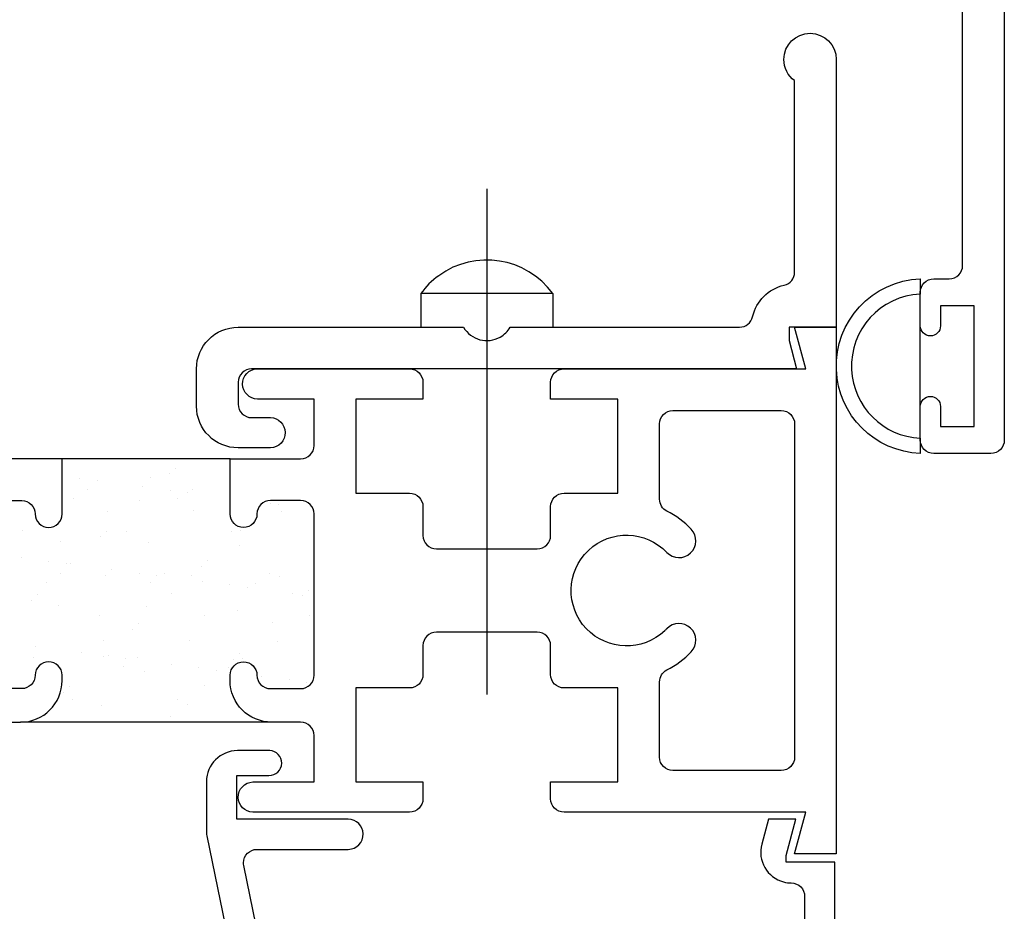
# Model space of a CAD drawing. Units: inches. Extents: x 0.5 to 8, y 0.3 to 10.6.
# Drawn here: x 4 to 5.5, y 4.3 to 5.6 of the extents above; entities that cross this region are included whole.
import ezdxf

# ---------------------------------------------------------------- set-up
doc = ezdxf.new("R2010")
doc.units = ezdxf.units.IN
doc.header["$MEASUREMENT"] = 0
doc.layers.add('OBJ', color=7, linetype='Continuous')
doc.layers.add('POLY', color=7, linetype='Continuous')

# ---------------------------------------------------------------- blocks, each defined once
blk = doc.blocks.new('block 148')
at = {"color": 242, "lineweight": 25, "true_color": 0xcc0033}
blk.add_lwpolyline([(4.422, 4.702), (4.422, 4.702)], dxfattribs=at)
blk = doc.blocks.new('block 149')
at = {"color": 242, "lineweight": 25, "true_color": 0xcc0033}
blk.add_lwpolyline([(4.3617, 4.7483), (4.3617, 4.7483)], dxfattribs=at)
blk = doc.blocks.new('block 150')
at = {"color": 242, "lineweight": 25, "true_color": 0xcc0033}
blk.add_lwpolyline([(4.2943, 4.8), (4.2943, 4.8)], dxfattribs=at)
blk = doc.blocks.new('block 151')
at = {"color": 242, "lineweight": 25, "true_color": 0xcc0033}
blk.add_lwpolyline([(4.2298, 4.8495), (4.2298, 4.8495)], dxfattribs=at)
blk = doc.blocks.new('block 152')
at = {"color": 242, "lineweight": 25, "true_color": 0xcc0033}
blk.add_lwpolyline([(4.1695, 4.8958), (4.1695, 4.8958)], dxfattribs=at)
blk = doc.blocks.new('block 153')
at = {"color": 242, "lineweight": 25, "true_color": 0xcc0033}
blk.add_lwpolyline([(4.1021, 4.9475), (4.1021, 4.9475)], dxfattribs=at)
blk = doc.blocks.new('block 154')
at = {"color": 242, "lineweight": 25, "true_color": 0xcc0033}
blk.add_lwpolyline([(4.4251, 4.7984), (4.4251, 4.7984)], dxfattribs=at)
blk = doc.blocks.new('block 155')
at = {"color": 242, "lineweight": 25, "true_color": 0xcc0033}
blk.add_lwpolyline([(4.3648, 4.8446), (4.3648, 4.8446)], dxfattribs=at)
blk = doc.blocks.new('block 156')
at = {"color": 242, "lineweight": 25, "true_color": 0xcc0033}
blk.add_lwpolyline([(4.2974, 4.8964), (4.2974, 4.8964)], dxfattribs=at)
blk = doc.blocks.new('block 157')
at = {"color": 242, "lineweight": 25, "true_color": 0xcc0033}
blk.add_lwpolyline([(4.2329, 4.9458), (4.2329, 4.9458)], dxfattribs=at)
blk = doc.blocks.new('block 158')
at = {"color": 242, "lineweight": 25, "true_color": 0xcc0033}
blk.add_lwpolyline([(4.4283, 4.8947), (4.4283, 4.8947)], dxfattribs=at)
blk = doc.blocks.new('block 159')
at = {"color": 242, "lineweight": 25, "true_color": 0xcc0033}
blk.add_lwpolyline([(4.2911, 4.7037), (4.2911, 4.7037)], dxfattribs=at)
blk = doc.blocks.new('block 160')
at = {"color": 242, "lineweight": 25, "true_color": 0xcc0033}
blk.add_lwpolyline([(4.2266, 4.7532), (4.2266, 4.7532)], dxfattribs=at)
blk = doc.blocks.new('block 161')
at = {"color": 242, "lineweight": 25, "true_color": 0xcc0033}
blk.add_lwpolyline([(4.1664, 4.7994), (4.1664, 4.7994)], dxfattribs=at)
blk = doc.blocks.new('block 162')
at = {"color": 242, "lineweight": 25, "true_color": 0xcc0033}
blk.add_lwpolyline([(4.0989, 4.8512), (4.0989, 4.8512)], dxfattribs=at)
blk = doc.blocks.new('block 164')
at = {"color": 242, "lineweight": 25, "true_color": 0xcc0033}
blk.add_lwpolyline([(4.288, 4.6074), (4.288, 4.6074)], dxfattribs=at)
blk = doc.blocks.new('block 165')
at = {"color": 242, "lineweight": 25, "true_color": 0xcc0033}
blk.add_lwpolyline([(4.2235, 4.6568), (4.2235, 4.6568)], dxfattribs=at)
blk = doc.blocks.new('block 166')
at = {"color": 242, "lineweight": 25, "true_color": 0xcc0033}
blk.add_lwpolyline([(4.1632, 4.7031), (4.1632, 4.7031)], dxfattribs=at)
blk = doc.blocks.new('block 167')
at = {"color": 242, "lineweight": 25, "true_color": 0xcc0033}
blk.add_lwpolyline([(4.0958, 4.7548), (4.0958, 4.7548)], dxfattribs=at)
blk = doc.blocks.new('block 169')
at = {"color": 242, "lineweight": 25, "true_color": 0xcc0033}
blk.add_lwpolyline([(4.1601, 4.6067), (4.1601, 4.6067)], dxfattribs=at)
blk = doc.blocks.new('block 171')
at = {"color": 242, "lineweight": 25, "true_color": 0xcc0033}
blk.add_lwpolyline([(4.4653, 4.6413), (4.4653, 4.6413)], dxfattribs=at)
blk = doc.blocks.new('block 172')
at = {"color": 242, "lineweight": 25, "true_color": 0xcc0033}
blk.add_lwpolyline([(4.4393, 4.6448), (4.4393, 4.6448)], dxfattribs=at)
blk = doc.blocks.new('block 173')
at = {"color": 242, "lineweight": 25, "true_color": 0xcc0033}
blk.add_lwpolyline([(4.3987, 4.6501), (4.3987, 4.6501)], dxfattribs=at)
blk = doc.blocks.new('block 174')
at = {"color": 242, "lineweight": 25, "true_color": 0xcc0033}
blk.add_lwpolyline([(4.3307, 4.6591), (4.3307, 4.6591)], dxfattribs=at)
blk = doc.blocks.new('block 175')
at = {"color": 242, "lineweight": 25, "true_color": 0xcc0033}
blk.add_lwpolyline([(4.3047, 4.6625), (4.3047, 4.6625)], dxfattribs=at)
blk = doc.blocks.new('block 176')
at = {"color": 242, "lineweight": 25, "true_color": 0xcc0033}
blk.add_lwpolyline([(4.2641, 4.6678), (4.2641, 4.6678)], dxfattribs=at)
blk = doc.blocks.new('block 177')
at = {"color": 242, "lineweight": 25, "true_color": 0xcc0033}
blk.add_lwpolyline([(4.1962, 4.6768), (4.1962, 4.6768)], dxfattribs=at)
blk = doc.blocks.new('block 178')
at = {"color": 242, "lineweight": 25, "true_color": 0xcc0033}
blk.add_lwpolyline([(4.1701, 4.6802), (4.1701, 4.6802)], dxfattribs=at)
blk = doc.blocks.new('block 179')
at = {"color": 242, "lineweight": 25, "true_color": 0xcc0033}
blk.add_lwpolyline([(4.1295, 4.6856), (4.1295, 4.6856)], dxfattribs=at)
blk = doc.blocks.new('block 180')
at = {"color": 242, "lineweight": 25, "true_color": 0xcc0033}
blk.add_lwpolyline([(4.0616, 4.6945), (4.0616, 4.6945)], dxfattribs=at)
blk = doc.blocks.new('block 183')
at = {"color": 242, "lineweight": 25, "true_color": 0xcc0033}
blk.add_lwpolyline([(4.4448, 4.7735), (4.4448, 4.7735)], dxfattribs=at)
blk = doc.blocks.new('block 184')
at = {"color": 242, "lineweight": 25, "true_color": 0xcc0033}
blk.add_lwpolyline([(4.3768, 4.7824), (4.3768, 4.7824)], dxfattribs=at)
blk = doc.blocks.new('block 185')
at = {"color": 242, "lineweight": 25, "true_color": 0xcc0033}
blk.add_lwpolyline([(4.3508, 4.7859), (4.3508, 4.7859)], dxfattribs=at)
blk = doc.blocks.new('block 186')
at = {"color": 242, "lineweight": 25, "true_color": 0xcc0033}
blk.add_lwpolyline([(4.3102, 4.7912), (4.3102, 4.7912)], dxfattribs=at)
blk = doc.blocks.new('block 187')
at = {"color": 242, "lineweight": 25, "true_color": 0xcc0033}
blk.add_lwpolyline([(4.2423, 4.8002), (4.2423, 4.8002)], dxfattribs=at)
blk = doc.blocks.new('block 188')
at = {"color": 242, "lineweight": 25, "true_color": 0xcc0033}
blk.add_lwpolyline([(4.2162, 4.8036), (4.2162, 4.8036)], dxfattribs=at)
blk = doc.blocks.new('block 189')
at = {"color": 242, "lineweight": 25, "true_color": 0xcc0033}
blk.add_lwpolyline([(4.1756, 4.8089), (4.1756, 4.8089)], dxfattribs=at)
blk = doc.blocks.new('block 190')
at = {"color": 242, "lineweight": 25, "true_color": 0xcc0033}
blk.add_lwpolyline([(4.1077, 4.8179), (4.1077, 4.8179)], dxfattribs=at)
blk = doc.blocks.new('block 191')
at = {"color": 242, "lineweight": 25, "true_color": 0xcc0033}
blk.add_lwpolyline([(4.0816, 4.8213), (4.0816, 4.8213)], dxfattribs=at)
blk = doc.blocks.new('block 192')
at = {"color": 242, "lineweight": 25, "true_color": 0xcc0033}
blk.add_lwpolyline([(4.041, 4.8267), (4.041, 4.8267)], dxfattribs=at)
blk = doc.blocks.new('block 193')
at = {"color": 242, "lineweight": 25, "true_color": 0xcc0033}
blk.add_lwpolyline([(4.4229, 4.9058), (4.4229, 4.9058)], dxfattribs=at)
blk = doc.blocks.new('block 194')
at = {"color": 242, "lineweight": 25, "true_color": 0xcc0033}
blk.add_lwpolyline([(4.2884, 4.9236), (4.2884, 4.9236)], dxfattribs=at)
blk = doc.blocks.new('block 195')
at = {"color": 242, "lineweight": 25, "true_color": 0xcc0033}
blk.add_lwpolyline([(4.2623, 4.927), (4.2623, 4.927)], dxfattribs=at)
blk = doc.blocks.new('block 196')
at = {"color": 242, "lineweight": 25, "true_color": 0xcc0033}
blk.add_lwpolyline([(4.2217, 4.9323), (4.2217, 4.9323)], dxfattribs=at)
blk = doc.blocks.new('block 197')
at = {"color": 242, "lineweight": 25, "true_color": 0xcc0033}
blk.add_lwpolyline([(4.1538, 4.9413), (4.1538, 4.9413)], dxfattribs=at)
blk = doc.blocks.new('block 198')
at = {"color": 242, "lineweight": 25, "true_color": 0xcc0033}
blk.add_lwpolyline([(4.1277, 4.9447), (4.1277, 4.9447)], dxfattribs=at)
blk = doc.blocks.new('block 199')
at = {"color": 242, "lineweight": 25, "true_color": 0xcc0033}
blk.add_lwpolyline([(4.4101, 4.8022), (4.4101, 4.8022)], dxfattribs=at)
blk = doc.blocks.new('block 200')
at = {"color": 242, "lineweight": 25, "true_color": 0xcc0033}
blk.add_lwpolyline([(4.389, 4.7887), (4.389, 4.7887)], dxfattribs=at)
blk = doc.blocks.new('block 201')
at = {"color": 242, "lineweight": 25, "true_color": 0xcc0033}
blk.add_lwpolyline([(4.3131, 4.7404), (4.3131, 4.7404)], dxfattribs=at)
blk = doc.blocks.new('block 202')
at = {"color": 242, "lineweight": 25, "true_color": 0xcc0033}
blk.add_lwpolyline([(4.214, 4.6772), (4.214, 4.6772)], dxfattribs=at)
blk = doc.blocks.new('block 203')
at = {"color": 242, "lineweight": 25, "true_color": 0xcc0033}
blk.add_lwpolyline([(4.1929, 4.6638), (4.1929, 4.6638)], dxfattribs=at)
blk = doc.blocks.new('block 204')
at = {"color": 242, "lineweight": 25, "true_color": 0xcc0033}
blk.add_lwpolyline([(4.117, 4.6155), (4.117, 4.6155)], dxfattribs=at)
blk = doc.blocks.new('block 205')
at = {"color": 242, "lineweight": 25, "true_color": 0xcc0033}
blk.add_lwpolyline([(4.3535, 4.8656), (4.3535, 4.8656)], dxfattribs=at)
blk = doc.blocks.new('block 206')
at = {"color": 242, "lineweight": 25, "true_color": 0xcc0033}
blk.add_lwpolyline([(4.2544, 4.8025), (4.2544, 4.8025)], dxfattribs=at)
blk = doc.blocks.new('block 207')
at = {"color": 242, "lineweight": 25, "true_color": 0xcc0033}
blk.add_lwpolyline([(4.2333, 4.789), (4.2333, 4.789)], dxfattribs=at)
blk = doc.blocks.new('block 208')
at = {"color": 242, "lineweight": 25, "true_color": 0xcc0033}
blk.add_lwpolyline([(4.1574, 4.7407), (4.1574, 4.7407)], dxfattribs=at)
blk = doc.blocks.new('block 209')
at = {"color": 242, "lineweight": 25, "true_color": 0xcc0033}
blk.add_lwpolyline([(4.0583, 4.6775), (4.0583, 4.6775)], dxfattribs=at)
blk = doc.blocks.new('block 211')
at = {"color": 242, "lineweight": 25, "true_color": 0xcc0033}
blk.add_lwpolyline([(4.2948, 4.9277), (4.2948, 4.9277)], dxfattribs=at)
blk = doc.blocks.new('block 212')
at = {"color": 242, "lineweight": 25, "true_color": 0xcc0033}
blk.add_lwpolyline([(4.2737, 4.9142), (4.2737, 4.9142)], dxfattribs=at)
blk = doc.blocks.new('block 213')
at = {"color": 242, "lineweight": 25, "true_color": 0xcc0033}
blk.add_lwpolyline([(4.1978, 4.8659), (4.1978, 4.8659)], dxfattribs=at)
blk = doc.blocks.new('block 214')
at = {"color": 242, "lineweight": 25, "true_color": 0xcc0033}
blk.add_lwpolyline([(4.0987, 4.8027), (4.0987, 4.8027)], dxfattribs=at)
blk = doc.blocks.new('block 215')
at = {"color": 242, "lineweight": 25, "true_color": 0xcc0033}
blk.add_lwpolyline([(4.0776, 4.7893), (4.0776, 4.7893)], dxfattribs=at)
blk = doc.blocks.new('block 217')
at = {"color": 242, "lineweight": 25, "true_color": 0xcc0033}
blk.add_lwpolyline([(4.1391, 4.9279), (4.1391, 4.9279)], dxfattribs=at)
blk = doc.blocks.new('block 218')
at = {"color": 242, "lineweight": 25, "true_color": 0xcc0033}
blk.add_lwpolyline([(4.118, 4.9145), (4.118, 4.9145)], dxfattribs=at)
blk = doc.blocks.new('block 219')
at = {"color": 242, "lineweight": 25, "true_color": 0xcc0033}
blk.add_lwpolyline([(4.0421, 4.8662), (4.0421, 4.8662)], dxfattribs=at)
blk = doc.blocks.new('block 220')
at = {"color": 242, "lineweight": 25, "true_color": 0xcc0033}
blk.add_lwpolyline([(4.4688, 4.7401), (4.4688, 4.7401)], dxfattribs=at)
blk = doc.blocks.new('block 221')
at = {"color": 242, "lineweight": 25, "true_color": 0xcc0033}
blk.add_lwpolyline([(4.3697, 4.677), (4.3697, 4.677)], dxfattribs=at)
blk = doc.blocks.new('block 222')
at = {"color": 242, "lineweight": 25, "true_color": 0xcc0033}
blk.add_lwpolyline([(4.3487, 4.6635), (4.3487, 4.6635)], dxfattribs=at)
blk = doc.blocks.new('block 223')
at = {"color": 242, "lineweight": 25, "true_color": 0xcc0033}
blk.add_lwpolyline([(4.2727, 4.6152), (4.2727, 4.6152)], dxfattribs=at)
blk = doc.blocks.new('block 224')
at = {"color": 242, "lineweight": 25, "true_color": 0xcc0033}
blk.add_lwpolyline([(4.4108, 4.9072), (4.4108, 4.9072)], dxfattribs=at)
blk = doc.blocks.new('block 225')
at = {"color": 242, "lineweight": 25, "true_color": 0xcc0033}
blk.add_lwpolyline([(4.3673, 4.8674), (4.3673, 4.8674)], dxfattribs=at)
blk = doc.blocks.new('block 226')
at = {"color": 242, "lineweight": 25, "true_color": 0xcc0033}
blk.add_lwpolyline([(4.3175, 4.8218), (4.3175, 4.8218)], dxfattribs=at)
blk = doc.blocks.new('block 227')
at = {"color": 242, "lineweight": 25, "true_color": 0xcc0033}
blk.add_lwpolyline([(4.3083, 4.8133), (4.3083, 4.8133)], dxfattribs=at)
blk = doc.blocks.new('block 228')
at = {"color": 242, "lineweight": 25, "true_color": 0xcc0033}
blk.add_lwpolyline([(4.2648, 4.7735), (4.2648, 4.7735)], dxfattribs=at)
blk = doc.blocks.new('block 229')
at = {"color": 242, "lineweight": 25, "true_color": 0xcc0033}
blk.add_lwpolyline([(4.215, 4.7279), (4.215, 4.7279)], dxfattribs=at)
blk = doc.blocks.new('block 230')
at = {"color": 242, "lineweight": 25, "true_color": 0xcc0033}
blk.add_lwpolyline([(4.2058, 4.7194), (4.2058, 4.7194)], dxfattribs=at)
blk = doc.blocks.new('block 231')
at = {"color": 242, "lineweight": 25, "true_color": 0xcc0033}
blk.add_lwpolyline([(4.1623, 4.6796), (4.1623, 4.6796)], dxfattribs=at)
blk = doc.blocks.new('block 232')
at = {"color": 242, "lineweight": 25, "true_color": 0xcc0033}
blk.add_lwpolyline([(4.1125, 4.634), (4.1125, 4.634)], dxfattribs=at)
blk = doc.blocks.new('block 233')
at = {"color": 242, "lineweight": 25, "true_color": 0xcc0033}
blk.add_lwpolyline([(4.1033, 4.6255), (4.1033, 4.6255)], dxfattribs=at)
blk = doc.blocks.new('block 234')
at = {"color": 242, "lineweight": 25, "true_color": 0xcc0033}
blk.add_lwpolyline([(4.2697, 4.9596), (4.2697, 4.9596)], dxfattribs=at)
blk = doc.blocks.new('block 235')
at = {"color": 242, "lineweight": 25, "true_color": 0xcc0033}
blk.add_lwpolyline([(4.2605, 4.9511), (4.2605, 4.9511)], dxfattribs=at)
blk = doc.blocks.new('block 236')
at = {"color": 242, "lineweight": 25, "true_color": 0xcc0033}
blk.add_lwpolyline([(4.217, 4.9113), (4.217, 4.9113)], dxfattribs=at)
blk = doc.blocks.new('block 237')
at = {"color": 242, "lineweight": 25, "true_color": 0xcc0033}
blk.add_lwpolyline([(4.1672, 4.8656), (4.1672, 4.8656)], dxfattribs=at)
blk = doc.blocks.new('block 238')
at = {"color": 242, "lineweight": 25, "true_color": 0xcc0033}
blk.add_lwpolyline([(4.158, 4.8572), (4.158, 4.8572)], dxfattribs=at)
blk = doc.blocks.new('block 239')
at = {"color": 242, "lineweight": 25, "true_color": 0xcc0033}
blk.add_lwpolyline([(4.1145, 4.8173), (4.1145, 4.8173)], dxfattribs=at)
blk = doc.blocks.new('block 240')
at = {"color": 242, "lineweight": 25, "true_color": 0xcc0033}
blk.add_lwpolyline([(4.0647, 4.7717), (4.0647, 4.7717)], dxfattribs=at)
blk = doc.blocks.new('block 241')
at = {"color": 242, "lineweight": 25, "true_color": 0xcc0033}
blk.add_lwpolyline([(4.0555, 4.7633), (4.0555, 4.7633)], dxfattribs=at)
blk = doc.blocks.new('block 245')
at = {"color": 242, "lineweight": 25, "true_color": 0xcc0033}
blk.add_lwpolyline([(4.4678, 4.7779), (4.4678, 4.7779)], dxfattribs=at)
blk = doc.blocks.new('block 246')
at = {"color": 242, "lineweight": 25, "true_color": 0xcc0033}
blk.add_lwpolyline([(4.4586, 4.7694), (4.4586, 4.7694)], dxfattribs=at)
blk = doc.blocks.new('block 247')
at = {"color": 242, "lineweight": 25, "true_color": 0xcc0033}
blk.add_lwpolyline([(4.4151, 4.7296), (4.4151, 4.7296)], dxfattribs=at)
blk = doc.blocks.new('block 248')
at = {"color": 242, "lineweight": 25, "true_color": 0xcc0033}
blk.add_lwpolyline([(4.3653, 4.684), (4.3653, 4.684)], dxfattribs=at)
blk = doc.blocks.new('block 249')
at = {"color": 242, "lineweight": 25, "true_color": 0xcc0033}
blk.add_lwpolyline([(4.3561, 4.6755), (4.3561, 4.6755)], dxfattribs=at)
blk = doc.blocks.new('block 250')
at = {"color": 242, "lineweight": 25, "true_color": 0xcc0033}
blk.add_lwpolyline([(4.3126, 4.6357), (4.3126, 4.6357)], dxfattribs=at)
blk = doc.blocks.new('block 251')
at = {"color": 242, "lineweight": 25, "true_color": 0xcc0033}
blk.add_lwpolyline([(4.2628, 4.5901), (4.2628, 4.5901)], dxfattribs=at)
blk = doc.blocks.new('block 252')
at = {"color": 242, "lineweight": 25, "true_color": 0xcc0033}
blk.add_lwpolyline([(4.2536, 4.5816), (4.2536, 4.5816)], dxfattribs=at)
blk = doc.blocks.new('block 339')
at = {"layer": 'POLY', "color": 242, "lineweight": 25, "true_color": 0xcc0033}
blk.add_open_spline([(5.3783, 5.2415), (5.3065, 5.2387), (5.2506, 5.1782), (5.2534, 5.1064), (5.256, 5.0385), (5.3104, 4.9842), (5.3783, 4.9815), (5.3783, 4.9815), (5.3783, 5.0042), (5.3783, 5.0042), (5.323, 5.0068), (5.2787, 5.0511), (5.2761, 5.1064), (5.2732, 5.1657), (5.319, 5.216), (5.3783, 5.2188), (5.3783, 5.2188), (5.3783, 5.2415), (5.3783, 5.2415)], degree=3, knots=[0, 0, 0, 0, 1, 1, 1, 2, 2, 2, 3, 3, 3, 4, 4, 4, 5, 5, 5, 6, 6, 6, 6], dxfattribs=at)
blk = doc.blocks.new('block 340')
at = {"layer": 'POLY', "color": 242, "lineweight": 25, "true_color": 0xcc0033}
blk.add_lwpolyline([(5.3783, 5.0515), (5.3783, 5.1715)], dxfattribs=at)
blk = doc.blocks.new('block 358')
at = {"layer": 'POLY', "color": 242, "lineweight": 25, "true_color": 0xcc0033}
blk.add_lwpolyline([(4.3513, 4.9735), (4.1013, 4.9735)], dxfattribs=at)
blk = doc.blocks.new('block 359')
at = {"layer": 'POLY', "color": 242, "lineweight": 25, "true_color": 0xcc0033}
blk.add_lwpolyline([(4.4133, 4.5815), (4.0393, 4.5815)], dxfattribs=at)
blk = doc.blocks.new('block 435')
at = {"layer": 'OBJ', "color": 4, "lineweight": 25, "true_color": 0x00ffff}
blk.add_open_spline([(5.1862, 4.3422), (5.1824, 4.3422), (5.1786, 4.3428), (5.1749, 4.3437), (5.1504, 4.3503), (5.1358, 4.3755), (5.1423, 4.4), (5.1423, 4.4), (5.1522, 4.4372), (5.1522, 4.4372), (5.1522, 4.4372), (5.1933, 4.4372), (5.1933, 4.4372), (5.1933, 4.4372), (5.1788, 4.3829), (5.1788, 4.3829), (5.1788, 4.3829), (5.1788, 4.3731), (5.1788, 4.3731), (5.1788, 4.3731), (5.2512, 4.3731), (5.2512, 4.3731), (5.2512, 4.3731), (5.2512, 3.6992), (5.2512, 3.6992), (5.2512, 3.6992), (4.6402, 3.6992), (4.6402, 3.6992), (4.6148, 3.6992), (4.5942, 3.7198), (4.5942, 3.7452), (4.5942, 3.7452), (4.5942, 3.8305), (4.5942, 3.8305), (4.5942, 3.8358), (4.5921, 3.8409), (4.5884, 3.8446), (4.5884, 3.8446), (4.5347, 3.8983), (4.5347, 3.8983), (4.5309, 3.9021), (4.5258, 3.9042), (4.5205, 3.9042), (4.5205, 3.9042), (4.4914, 3.9042), (4.4914, 3.9042), (4.4803, 3.9042), (4.4714, 3.8952), (4.4714, 3.8842), (4.4714, 3.8828), (4.4715, 3.8815), (4.4718, 3.8802), (4.4718, 3.8802), (4.4884, 3.7992), (4.4884, 3.7992), (4.4884, 3.7992), (4.5192, 3.7992), (4.5192, 3.7992), (4.5192, 3.7992), (4.5192, 3.7852), (4.5192, 3.7852), (4.5192, 3.7598), (4.4986, 3.7392), (4.4732, 3.7392), (4.4732, 3.7392), (4.4405, 3.7392), (4.4405, 3.7392), (4.4181, 3.7392), (4.399, 3.7552), (4.3952, 3.7772), (4.3952, 3.7772), (4.3842, 3.8392), (4.3842, 3.8392), (4.3842, 3.8392), (4.4342, 3.8392), (4.4342, 3.8392), (4.4342, 3.8392), (4.3166, 4.4122), (4.3166, 4.4122), (4.3164, 4.4135), (4.3162, 4.4149), (4.3162, 4.4162), (4.3162, 4.4162), (4.3162, 4.4932), (4.3162, 4.4932), (4.3162, 4.5186), (4.3368, 4.5392), (4.3622, 4.5392), (4.3622, 4.5392), (4.4092, 4.5392), (4.4092, 4.5392), (4.4095, 4.5392), (4.4099, 4.5392), (4.4102, 4.5392), (4.4204, 4.5389), (4.4284, 4.5305), (4.4281, 4.5203), (4.4279, 4.5101), (4.4194, 4.502), (4.4092, 4.5023), (4.4092, 4.5023), (4.3612, 4.5023), (4.3612, 4.5023), (4.3612, 4.5023), (4.3612, 4.4372), (4.3612, 4.4372), (4.3612, 4.4372), (4.5272, 4.4372), (4.5272, 4.4372), (4.5393, 4.4369), (4.549, 4.4272), (4.5492, 4.4152), (4.5495, 4.4028), (4.5397, 4.3925), (4.5272, 4.3922), (4.5272, 4.3922), (4.3912, 4.3922), (4.3912, 4.3922), (4.3802, 4.3922), (4.3712, 4.3832), (4.3712, 4.3722), (4.3712, 4.3708), (4.3713, 4.3695), (4.3716, 4.3682), (4.3716, 4.3682), (4.4543, 3.9652), (4.4543, 3.9652), (4.4562, 3.9559), (4.4644, 3.9492), (4.4739, 3.9492), (4.4739, 3.9492), (4.5392, 3.9492), (4.5392, 3.9492), (4.5445, 3.9492), (4.5496, 3.9471), (4.5533, 3.9433), (4.5533, 3.9433), (4.6334, 3.8633), (4.6334, 3.8633), (4.6371, 3.8595), (4.6392, 3.8544), (4.6392, 3.8491), (4.6392, 3.8491), (4.6392, 3.7642), (4.6392, 3.7642), (4.6392, 3.7531), (4.6482, 3.7442), (4.6592, 3.7442), (4.6592, 3.7442), (5.1862, 3.7442), (5.1862, 3.7442), (5.1973, 3.7442), (5.2062, 3.7531), (5.2062, 3.7642), (5.2062, 3.7642), (5.2062, 4.3222), (5.2062, 4.3222), (5.2062, 4.3332), (5.1973, 4.3422), (5.1862, 4.3422)], degree=3, knots=[0, 0, 0, 0, 1, 1, 1, 2, 2, 2, 3, 3, 3, 4, 4, 4, 5, 5, 5, 6, 6, 6, 7, 7, 7, 8, 8, 8, 9, 9, 9, 10, 10, 10, 11, 11, 11, 12, 12, 12, 13, 13, 13, 14, 14, 14, 15, 15, 15, 16, 16, 16, 17, 17, 17, 18, 18, 18, 19, 19, 19, 20, 20, 20, 21, 21, 21, 22, 22, 22, 23, 23, 23, 24, 24, 24, 25, 25, 25, 26, 26, 26, 27, 27, 27, 28, 28, 28, 29, 29, 29, 30, 30, 30, 31, 31, 31, 32, 32, 32, 33, 33, 33, 34, 34, 34, 35, 35, 35, 36, 36, 36, 37, 37, 37, 38, 38, 38, 39, 39, 39, 40, 40, 40, 41, 41, 41, 42, 42, 42, 43, 43, 43, 44, 44, 44, 45, 45, 45, 46, 46, 46, 47, 47, 47, 48, 48, 48, 49, 49, 49, 50, 50, 50, 51, 51, 51, 52, 52, 52, 53, 53, 53, 53], dxfattribs=at)
blk = doc.blocks.new('block 461')
at = {"layer": 'OBJ', "color": 4, "lineweight": 25, "true_color": 0x00ffff}
blk.add_open_spline([(4.3513, 4.6515), (4.3513, 4.6515), (4.3513, 4.6435), (4.3513, 4.6435), (4.3513, 4.6093), (4.379, 4.5815), (4.4133, 4.5815), (4.4133, 4.5815), (4.4563, 4.5815), (4.4563, 4.5815), (4.4673, 4.5815), (4.4763, 4.5725), (4.4763, 4.5615), (4.4763, 4.5615), (4.4763, 4.4925), (4.4763, 4.4925), (4.4763, 4.4925), (4.3853, 4.4925), (4.3853, 4.4925), (4.3729, 4.4922), (4.363, 4.4819), (4.3633, 4.4695), (4.3636, 4.4575), (4.3732, 4.4478), (4.3853, 4.4475), (4.3853, 4.4475), (4.6183, 4.4475), (4.6183, 4.4475), (4.6293, 4.4475), (4.6383, 4.4564), (4.6383, 4.4675), (4.6383, 4.4675), (4.6383, 4.4925), (4.6383, 4.4925), (4.6383, 4.4925), (4.5383, 4.4925), (4.5383, 4.4925), (4.5383, 4.4925), (4.5383, 4.6325), (4.5383, 4.6325), (4.5383, 4.6325), (4.6183, 4.6325), (4.6183, 4.6325), (4.6293, 4.6325), (4.6383, 4.6414), (4.6383, 4.6525), (4.6383, 4.6525), (4.6383, 4.6955), (4.6383, 4.6955), (4.6383, 4.7065), (4.6472, 4.7155), (4.6583, 4.7155), (4.6583, 4.7155), (4.8083, 4.7155), (4.8083, 4.7155), (4.8193, 4.7155), (4.8283, 4.7065), (4.8283, 4.6955), (4.8283, 4.6955), (4.8283, 4.6525), (4.8283, 4.6525), (4.8283, 4.6414), (4.8372, 4.6325), (4.8483, 4.6325), (4.8483, 4.6325), (4.9283, 4.6325), (4.9283, 4.6325), (4.9283, 4.6325), (4.9283, 4.4925), (4.9283, 4.4925), (4.9283, 4.4925), (4.8283, 4.4925), (4.8283, 4.4925), (4.8283, 4.4925), (4.8283, 4.4675), (4.8283, 4.4675), (4.8283, 4.4564), (4.8372, 4.4475), (4.8483, 4.4475), (4.8483, 4.4475), (5.2079, 4.4475), (5.2079, 4.4475), (5.2079, 4.4475), (5.1913, 4.3855), (5.1913, 4.3855), (5.1913, 4.3855), (5.2533, 4.3855), (5.2533, 4.3855), (5.2533, 4.3855), (5.2533, 5.1695), (5.2533, 5.1695), (5.2533, 5.1695), (5.1913, 5.1695), (5.1913, 5.1695), (5.1913, 5.1695), (5.2079, 5.1075), (5.2079, 5.1075), (5.2079, 5.1075), (4.8483, 5.1075), (4.8483, 5.1075), (4.8372, 5.1075), (4.8283, 5.0985), (4.8283, 5.0875), (4.8283, 5.0875), (4.8283, 5.0625), (4.8283, 5.0625), (4.8283, 5.0625), (4.9283, 5.0625), (4.9283, 5.0625), (4.9283, 5.0625), (4.9283, 4.9225), (4.9283, 4.9225), (4.9283, 4.9225), (4.8483, 4.9225), (4.8483, 4.9225), (4.8372, 4.9225), (4.8283, 4.9135), (4.8283, 4.9025), (4.8283, 4.9025), (4.8283, 4.8595), (4.8283, 4.8595), (4.8283, 4.8484), (4.8193, 4.8395), (4.8083, 4.8395), (4.8083, 4.8395), (4.6583, 4.8395), (4.6583, 4.8395), (4.6472, 4.8395), (4.6383, 4.8484), (4.6383, 4.8595), (4.6383, 4.8595), (4.6383, 4.9025), (4.6383, 4.9025), (4.6383, 4.9135), (4.6293, 4.9225), (4.6183, 4.9225), (4.6183, 4.9225), (4.5383, 4.9225), (4.5383, 4.9225), (4.5383, 4.9225), (4.5383, 5.0625), (4.5383, 5.0625), (4.5383, 5.0625), (4.6383, 5.0625), (4.6383, 5.0625), (4.6383, 5.0625), (4.6383, 5.0875), (4.6383, 5.0875), (4.6383, 5.0985), (4.6293, 5.1075), (4.6183, 5.1075), (4.6183, 5.1075), (4.3919, 5.1075), (4.3919, 5.1075), (4.3795, 5.1072), (4.3696, 5.0969), (4.3699, 5.0845), (4.3702, 5.0725), (4.3799, 5.0628), (4.3919, 5.0625), (4.3919, 5.0625), (4.4763, 5.0625), (4.4763, 5.0625), (4.4763, 5.0625), (4.4763, 4.9935), (4.4763, 4.9935), (4.4763, 4.9824), (4.4673, 4.9735), (4.4563, 4.9735), (4.4563, 4.9735), (4.3513, 4.9735), (4.3513, 4.9735), (4.3513, 4.9735), (4.3513, 4.8915), (4.3513, 4.8915), (4.3513, 4.8804), (4.3602, 4.8715), (4.3713, 4.8715), (4.3823, 4.8715), (4.3913, 4.8804), (4.3913, 4.8915), (4.3913, 4.9025), (4.4002, 4.9115), (4.4113, 4.9115), (4.4113, 4.9115), (4.4563, 4.9115), (4.4563, 4.9115), (4.4673, 4.9115), (4.4763, 4.9025), (4.4763, 4.8915), (4.4763, 4.8915), (4.4763, 4.6515), (4.4763, 4.6515), (4.4763, 4.6404), (4.4673, 4.6315), (4.4563, 4.6315), (4.4563, 4.6315), (4.4113, 4.6315), (4.4113, 4.6315), (4.4002, 4.6315), (4.3913, 4.6404), (4.3913, 4.6515), (4.3913, 4.6625), (4.3823, 4.6715), (4.3713, 4.6715), (4.3602, 4.6715), (4.3513, 4.6625), (4.3513, 4.6515)], degree=3, knots=[0, 0, 0, 0, 1, 1, 1, 2, 2, 2, 3, 3, 3, 4, 4, 4, 5, 5, 5, 6, 6, 6, 7, 7, 7, 8, 8, 8, 9, 9, 9, 10, 10, 10, 11, 11, 11, 12, 12, 12, 13, 13, 13, 14, 14, 14, 15, 15, 15, 16, 16, 16, 17, 17, 17, 18, 18, 18, 19, 19, 19, 20, 20, 20, 21, 21, 21, 22, 22, 22, 23, 23, 23, 24, 24, 24, 25, 25, 25, 26, 26, 26, 27, 27, 27, 28, 28, 28, 29, 29, 29, 30, 30, 30, 31, 31, 31, 32, 32, 32, 33, 33, 33, 34, 34, 34, 35, 35, 35, 36, 36, 36, 37, 37, 37, 38, 38, 38, 39, 39, 39, 40, 40, 40, 41, 41, 41, 42, 42, 42, 43, 43, 43, 44, 44, 44, 45, 45, 45, 46, 46, 46, 47, 47, 47, 48, 48, 48, 49, 49, 49, 50, 50, 50, 51, 51, 51, 52, 52, 52, 53, 53, 53, 54, 54, 54, 55, 55, 55, 56, 56, 56, 57, 57, 57, 58, 58, 58, 59, 59, 59, 60, 60, 60, 61, 61, 61, 62, 62, 62, 63, 63, 63, 64, 64, 64, 65, 65, 65, 66, 66, 66, 67, 67, 67, 68, 68, 68, 69, 69, 69, 69], dxfattribs=at)
blk = doc.blocks.new('block 462')
at = {"layer": 'OBJ', "color": 4, "lineweight": 25, "true_color": 0x00ffff}
blk.add_open_spline([(5.1913, 4.5295), (5.1913, 4.5295), (5.1913, 5.0255), (5.1913, 5.0255), (5.1913, 5.0365), (5.1823, 5.0455), (5.1713, 5.0455), (5.1713, 5.0455), (5.0103, 5.0455), (5.0103, 5.0455), (4.9992, 5.0455), (4.9903, 5.0365), (4.9903, 5.0255), (4.9903, 5.0255), (4.9903, 4.9135), (4.9903, 4.9135), (4.9903, 4.906), (4.9945, 4.8991), (5.0012, 4.8957), (5.0147, 4.8888), (5.027, 4.8797), (5.0374, 4.8687), (5.0469, 4.8587), (5.0465, 4.8429), (5.0365, 4.8334), (5.0265, 4.8239), (5.0106, 4.8243), (5.0011, 4.8343), (4.9698, 4.8673), (4.9175, 4.8687), (4.8845, 4.8373), (4.8514, 4.806), (4.8501, 4.7538), (4.8814, 4.7207), (4.9128, 4.6877), (4.965, 4.6863), (4.9981, 4.7177), (4.9991, 4.7186), (5.0001, 4.7197), (5.0011, 4.7207), (5.0106, 4.7307), (5.0265, 4.7311), (5.0365, 4.7216), (5.0465, 4.7121), (5.0469, 4.6963), (5.0374, 4.6863), (5.027, 4.6753), (5.0147, 4.6662), (5.0012, 4.6593), (4.9945, 4.6559), (4.9903, 4.649), (4.9903, 4.6415), (4.9903, 4.6415), (4.9903, 4.5295), (4.9903, 4.5295), (4.9903, 4.5184), (4.9992, 4.5095), (5.0103, 4.5095), (5.0103, 4.5095), (5.1713, 4.5095), (5.1713, 4.5095), (5.1823, 4.5095), (5.1913, 4.5184), (5.1913, 4.5295)], degree=3, knots=[0, 0, 0, 0, 1, 1, 1, 2, 2, 2, 3, 3, 3, 4, 4, 4, 5, 5, 5, 6, 6, 6, 7, 7, 7, 8, 8, 8, 9, 9, 9, 10, 10, 10, 11, 11, 11, 12, 12, 12, 13, 13, 13, 14, 14, 14, 15, 15, 15, 16, 16, 16, 17, 17, 17, 18, 18, 18, 19, 19, 19, 20, 20, 20, 21, 21, 21, 21], dxfattribs=at)
blk = doc.blocks.new('block 464')
at = {"layer": 'OBJ', "color": 4, "lineweight": 25, "true_color": 0x00ffff}
blk.add_open_spline([(3.0733, 4.84), (3.0733, 4.84), (3.1767, 4.84), (3.1767, 4.84), (3.1961, 4.883), (3.2344, 4.9145), (3.2803, 4.9254), (3.2803, 4.9254), (3.2803, 5.1075), (3.2803, 5.1075), (3.2803, 5.1075), (3.8713, 5.1075), (3.8713, 5.1075), (3.8833, 5.1072), (3.893, 5.0975), (3.8933, 5.0855), (3.8936, 5.0731), (3.8837, 5.0628), (3.8713, 5.0625), (3.8713, 5.0625), (3.8153, 5.0625), (3.8153, 5.0625), (3.8153, 5.0625), (3.8153, 4.9935), (3.8153, 4.9935), (3.8153, 4.9824), (3.8242, 4.9735), (3.8353, 4.9735), (3.8353, 4.9735), (4.1013, 4.9735), (4.1013, 4.9735), (4.1013, 4.9735), (4.1013, 4.8915), (4.1013, 4.8915), (4.1013, 4.8804), (4.0923, 4.8715), (4.0813, 4.8715), (4.0702, 4.8715), (4.0613, 4.8804), (4.0613, 4.8915), (4.0613, 4.9025), (4.0523, 4.9115), (4.0413, 4.9115), (4.0413, 4.9115), (3.9963, 4.9115), (3.9963, 4.9115), (3.9852, 4.9115), (3.9763, 4.9025), (3.9763, 4.8915), (3.9763, 4.8915), (3.9763, 4.6515), (3.9763, 4.6515), (3.9763, 4.6404), (3.9852, 4.6315), (3.9963, 4.6315), (3.9963, 4.6315), (4.0413, 4.6315), (4.0413, 4.6315), (4.0523, 4.6315), (4.0613, 4.6404), (4.0613, 4.6515), (4.0613, 4.6625), (4.0702, 4.6715), (4.0813, 4.6715), (4.0923, 4.6715), (4.1013, 4.6625), (4.1013, 4.6515), (4.1013, 4.6515), (4.1013, 4.6435), (4.1013, 4.6435), (4.1013, 4.6093), (4.0735, 4.5815), (4.0393, 4.5815), (4.0393, 4.5815), (3.8353, 4.5815), (3.8353, 4.5815), (3.8242, 4.5815), (3.8153, 4.5725), (3.8153, 4.5615), (3.8153, 4.5615), (3.8153, 4.4925), (3.8153, 4.4925), (3.8153, 4.4925), (3.8713, 4.4925), (3.8713, 4.4925), (3.8833, 4.4922), (3.893, 4.4825), (3.8933, 4.4705), (3.8936, 4.4581), (3.8837, 4.4478), (3.8713, 4.4475), (3.8713, 4.4475), (3.2803, 4.4475), (3.2803, 4.4475), (3.2803, 4.4475), (3.2803, 4.6296), (3.2803, 4.6296), (3.2344, 4.6404), (3.1961, 4.672), (3.1767, 4.715), (3.1767, 4.715), (3.0733, 4.715), (3.0733, 4.715), (3.0733, 4.715), (3.0733, 4.4475), (3.0733, 4.4475), (3.0733, 4.4475), (3.0653, 4.4475), (3.0653, 4.4475), (3.0653, 4.4475), (3.0653, 3.9945), (3.0653, 3.9945), (3.0653, 3.9834), (3.0742, 3.9745), (3.0853, 3.9745), (3.0853, 3.9745), (3.1083, 3.9745), (3.1083, 3.9745), (3.1193, 3.9745), (3.1283, 3.9655), (3.1283, 3.9545), (3.1283, 3.9545), (3.1283, 3.9045), (3.1283, 3.9045), (3.1283, 3.8962), (3.1216, 3.8895), (3.1133, 3.8895), (3.105, 3.8895), (3.0983, 3.8962), (3.0983, 3.9045), (3.0983, 3.9045), (3.0983, 3.9345), (3.0983, 3.9345), (3.0983, 3.9345), (3.0483, 3.9345), (3.0483, 3.9345), (3.0483, 3.9345), (3.0483, 3.7545), (3.0483, 3.7545), (3.0483, 3.7545), (3.0983, 3.7545), (3.0983, 3.7545), (3.0983, 3.7545), (3.0983, 3.7845), (3.0983, 3.7845), (3.0983, 3.7928), (3.105, 3.7995), (3.1133, 3.7995), (3.1216, 3.7995), (3.1283, 3.7928), (3.1283, 3.7845), (3.1283, 3.7845), (3.1283, 3.7345), (3.1283, 3.7345), (3.1283, 3.7234), (3.1193, 3.7145), (3.1083, 3.7145), (3.1083, 3.7145), (3.0233, 3.7145), (3.0233, 3.7145), (3.0122, 3.7145), (3.0033, 3.7234), (3.0033, 3.7345), (3.0033, 3.7345), (3.0033, 5.8205), (3.0033, 5.8205), (3.0033, 5.8315), (3.0122, 5.8405), (3.0233, 5.8405), (3.0233, 5.8405), (3.1083, 5.8405), (3.1083, 5.8405), (3.1193, 5.8405), (3.1283, 5.8315), (3.1283, 5.8205), (3.1283, 5.8205), (3.1283, 5.7705), (3.1283, 5.7705), (3.1283, 5.7622), (3.1216, 5.7555), (3.1133, 5.7555), (3.105, 5.7555), (3.0983, 5.7622), (3.0983, 5.7705), (3.0983, 5.7705), (3.0983, 5.8005), (3.0983, 5.8005), (3.0983, 5.8005), (3.0483, 5.8005), (3.0483, 5.8005), (3.0483, 5.8005), (3.0483, 5.6205), (3.0483, 5.6205), (3.0483, 5.6205), (3.0983, 5.6205), (3.0983, 5.6205), (3.0983, 5.6205), (3.0983, 5.6505), (3.0983, 5.6505), (3.0983, 5.6588), (3.105, 5.6655), (3.1133, 5.6655), (3.1216, 5.6655), (3.1283, 5.6588), (3.1283, 5.6505), (3.1283, 5.6505), (3.1283, 5.6005), (3.1283, 5.6005), (3.1283, 5.5894), (3.1193, 5.5805), (3.1083, 5.5805), (3.1083, 5.5805), (3.0853, 5.5805), (3.0853, 5.5805), (3.0742, 5.5805), (3.0653, 5.5715), (3.0653, 5.5605), (3.0653, 5.5605), (3.0653, 5.1075), (3.0653, 5.1075), (3.0653, 5.1075), (3.0733, 5.1075), (3.0733, 5.1075), (3.0733, 5.1075), (3.0733, 4.84), (3.0733, 4.84)], degree=3, knots=[0, 0, 0, 0, 1, 1, 1, 2, 2, 2, 3, 3, 3, 4, 4, 4, 5, 5, 5, 6, 6, 6, 7, 7, 7, 8, 8, 8, 9, 9, 9, 10, 10, 10, 11, 11, 11, 12, 12, 12, 13, 13, 13, 14, 14, 14, 15, 15, 15, 16, 16, 16, 17, 17, 17, 18, 18, 18, 19, 19, 19, 20, 20, 20, 21, 21, 21, 22, 22, 22, 23, 23, 23, 24, 24, 24, 25, 25, 25, 26, 26, 26, 27, 27, 27, 28, 28, 28, 29, 29, 29, 30, 30, 30, 31, 31, 31, 32, 32, 32, 33, 33, 33, 34, 34, 34, 35, 35, 35, 36, 36, 36, 37, 37, 37, 38, 38, 38, 39, 39, 39, 40, 40, 40, 41, 41, 41, 42, 42, 42, 43, 43, 43, 44, 44, 44, 45, 45, 45, 46, 46, 46, 47, 47, 47, 48, 48, 48, 49, 49, 49, 50, 50, 50, 51, 51, 51, 52, 52, 52, 53, 53, 53, 54, 54, 54, 55, 55, 55, 56, 56, 56, 57, 57, 57, 58, 58, 58, 59, 59, 59, 60, 60, 60, 61, 61, 61, 62, 62, 62, 63, 63, 63, 64, 64, 64, 65, 65, 65, 66, 66, 66, 67, 67, 67, 68, 68, 68, 69, 69, 69, 70, 70, 70, 71, 71, 71, 72, 72, 72, 73, 73, 73, 74, 74, 74, 75, 75, 75, 75], dxfattribs=at)
blk = doc.blocks.new('block 465')
at = {"layer": 'OBJ', "color": 4, "lineweight": 25, "true_color": 0x00ffff}
blk.add_open_spline([(4.3633, 5.1695), (4.329, 5.1695), (4.3013, 5.1417), (4.3013, 5.1075), (4.3013, 5.1075), (4.3013, 5.0519), (4.3013, 5.0519), (4.3013, 5.0176), (4.329, 4.9899), (4.3633, 4.9899), (4.3633, 4.9899), (4.4113, 4.9899), (4.4113, 4.9899), (4.4237, 4.9902), (4.4336, 5.0005), (4.4333, 5.0129), (4.433, 5.0249), (4.4233, 5.0346), (4.4113, 5.0349), (4.4113, 5.0349), (4.3833, 5.0349), (4.3833, 5.0349), (4.3722, 5.0349), (4.3633, 5.0438), (4.3633, 5.0549), (4.3633, 5.0549), (4.3633, 5.0875), (4.3633, 5.0875), (4.3633, 5.0985), (4.3722, 5.1075), (4.3833, 5.1075), (4.3833, 5.1075), (5.1941, 5.1075), (5.1941, 5.1075), (5.1941, 5.1075), (5.1831, 5.1495), (5.1831, 5.1495), (5.1831, 5.1495), (5.1831, 5.1695), (5.1831, 5.1695), (5.1831, 5.1695), (5.2533, 5.1695), (5.2533, 5.1695), (5.2533, 5.1695), (5.2533, 5.568), (5.2533, 5.568), (5.2533, 5.5895), (5.2358, 5.607), (5.2143, 5.607), (5.1927, 5.607), (5.1753, 5.5895), (5.1753, 5.568), (5.1753, 5.5555), (5.1812, 5.5438), (5.1913, 5.5365), (5.1913, 5.5365), (5.1913, 5.2515), (5.1913, 5.2515), (5.1913, 5.2421), (5.1848, 5.234), (5.1757, 5.232), (5.1523, 5.2267), (5.1341, 5.2085), (5.1288, 5.1851), (5.1267, 5.176), (5.1186, 5.1695), (5.1093, 5.1695), (5.1093, 5.1695), (4.7679, 5.1695), (4.7679, 5.1695), (4.7644, 5.1634), (4.7594, 5.1584), (4.7533, 5.1549), (4.7341, 5.1438), (4.7097, 5.1504), (4.6986, 5.1695), (4.6986, 5.1695), (4.3633, 5.1695), (4.3633, 5.1695)], degree=3, knots=[0, 0, 0, 0, 1, 1, 1, 2, 2, 2, 3, 3, 3, 4, 4, 4, 5, 5, 5, 6, 6, 6, 7, 7, 7, 8, 8, 8, 9, 9, 9, 10, 10, 10, 11, 11, 11, 12, 12, 12, 13, 13, 13, 14, 14, 14, 15, 15, 15, 16, 16, 16, 17, 17, 17, 18, 18, 18, 19, 19, 19, 20, 20, 20, 21, 21, 21, 22, 22, 22, 23, 23, 23, 24, 24, 24, 25, 25, 25, 26, 26, 26, 26], dxfattribs=at)
blk = doc.blocks.new('block 466')
at = {"layer": 'OBJ', "color": 4, "lineweight": 25, "true_color": 0x00ffff}
blk.add_lwpolyline([(4.7333, 5.3755), (4.7333, 4.6227)], dxfattribs=at)
blk = doc.blocks.new('block 467')
at = {"layer": 'OBJ', "color": 4, "lineweight": 25, "true_color": 0x00ffff}
blk.add_open_spline([(4.8316, 5.2195), (4.792, 5.2738), (4.716, 5.2857), (4.6617, 5.2462), (4.6514, 5.2387), (4.6424, 5.2297), (4.635, 5.2195)], degree=3, knots=[0, 0, 0, 0, 1, 1, 1, 2, 2, 2, 2], dxfattribs=at)
blk = doc.blocks.new('block 468')
at = {"layer": 'OBJ', "color": 4, "lineweight": 25, "true_color": 0x00ffff}
blk.add_lwpolyline([(4.8316, 5.2195), (4.635, 5.2195)], dxfattribs=at)
blk = doc.blocks.new('block 469')
at = {"layer": 'OBJ', "color": 4, "lineweight": 25, "true_color": 0x00ffff}
blk.add_lwpolyline([(4.635, 5.2195), (4.635, 5.1695)], dxfattribs=at)
blk = doc.blocks.new('block 470')
at = {"layer": 'OBJ', "color": 4, "lineweight": 25, "true_color": 0x00ffff}
blk.add_lwpolyline([(4.8316, 5.2195), (4.8316, 5.1695)], dxfattribs=at)
blk = doc.blocks.new('block 497')
at = {"layer": 'OBJ', "color": 4, "lineweight": 25, "true_color": 0x00ffff}
blk.add_open_spline([(5.4413, 5.2615), (5.4413, 5.2504), (5.4323, 5.2415), (5.4213, 5.2415), (5.4213, 5.2415), (5.3983, 5.2415), (5.3983, 5.2415), (5.3872, 5.2415), (5.3783, 5.2325), (5.3783, 5.2215), (5.3783, 5.2215), (5.3783, 5.1715), (5.3783, 5.1715), (5.3783, 5.1632), (5.385, 5.1565), (5.3933, 5.1565), (5.4016, 5.1565), (5.4083, 5.1632), (5.4083, 5.1715), (5.4083, 5.1715), (5.4083, 5.2015), (5.4083, 5.2015), (5.4083, 5.2015), (5.4583, 5.2015), (5.4583, 5.2015), (5.4583, 5.2015), (5.4583, 5.0215), (5.4583, 5.0215), (5.4583, 5.0215), (5.4083, 5.0215), (5.4083, 5.0215), (5.4083, 5.0215), (5.4083, 5.0515), (5.4083, 5.0515), (5.4083, 5.0598), (5.4016, 5.0665), (5.3933, 5.0665), (5.385, 5.0665), (5.3783, 5.0598), (5.3783, 5.0515), (5.3783, 5.0515), (5.3783, 5.0015), (5.3783, 5.0015), (5.3783, 4.9904), (5.3872, 4.9815), (5.3983, 4.9815), (5.3983, 4.9815), (5.4833, 4.9815), (5.4833, 4.9815), (5.4943, 4.9815), (5.5033, 4.9904), (5.5033, 5.0015), (5.5033, 5.0015), (5.5033, 6.4185), (5.5033, 6.4185), (5.5033, 6.4185), (5.4413, 6.4185), (5.4413, 6.4185), (5.4413, 6.4185), (5.4579, 6.3565), (5.4579, 6.3565), (5.4579, 6.3565), (4.642, 6.3565), (4.642, 6.3565), (4.6296, 6.3562), (4.6197, 6.3459), (4.62, 6.3335), (4.6203, 6.3215), (4.63, 6.3118), (4.642, 6.3115), (4.642, 6.3115), (4.6913, 6.3115), (4.6913, 6.3115), (4.6913, 6.3115), (4.6913, 6.2695), (4.6913, 6.2695), (4.6913, 6.2584), (4.6823, 6.2495), (4.6713, 6.2495), (4.6713, 6.2495), (4.5723, 6.2495), (4.5723, 6.2495), (4.5612, 6.2495), (4.5523, 6.2405), (4.5523, 6.2295), (4.5523, 6.2295), (4.5523, 6.1445), (4.5523, 6.1445), (4.5523, 6.1334), (4.5433, 6.1245), (4.5323, 6.1245), (4.5323, 6.1245), (4.4273, 6.1245), (4.4273, 6.1245), (4.4273, 6.1245), (4.4273, 6.0425), (4.4273, 6.0425), (4.4273, 6.0314), (4.4362, 6.0225), (4.4473, 6.0225), (4.4583, 6.0225), (4.4673, 6.0314), (4.4673, 6.0425), (4.4673, 6.0535), (4.4762, 6.0625), (4.4873, 6.0625), (4.4873, 6.0625), (4.5323, 6.0625), (4.5323, 6.0625), (4.5433, 6.0625), (4.5523, 6.0535), (4.5523, 6.0425), (4.5523, 6.0425), (4.5523, 5.8025), (4.5523, 5.8025), (4.5523, 5.7914), (4.5433, 5.7825), (4.5323, 5.7825), (4.5323, 5.7825), (4.4873, 5.7825), (4.4873, 5.7825), (4.4762, 5.7825), (4.4673, 5.7914), (4.4673, 5.8025), (4.4673, 5.8135), (4.4583, 5.8225), (4.4473, 5.8225), (4.4362, 5.8225), (4.4273, 5.8135), (4.4273, 5.8025), (4.4273, 5.8025), (4.4273, 5.7945), (4.4273, 5.7945), (4.4273, 5.7603), (4.455, 5.7325), (4.4893, 5.7325), (4.4893, 5.7325), (4.6943, 5.7325), (4.6943, 5.7325), (4.7053, 5.7325), (4.7143, 5.7414), (4.7143, 5.7525), (4.7143, 5.7525), (4.7143, 5.7825), (4.7143, 5.7825), (4.7143, 5.7825), (4.6143, 5.7825), (4.6143, 5.7825), (4.6143, 5.7825), (4.6143, 5.9225), (4.6143, 5.9225), (4.6143, 5.9225), (5.0043, 5.9225), (5.0043, 5.9225), (5.0043, 5.9225), (5.0043, 5.7825), (5.0043, 5.7825), (5.0043, 5.7825), (4.9043, 5.7825), (4.9043, 5.7825), (4.9043, 5.7825), (4.9043, 5.7525), (4.9043, 5.7525), (4.9043, 5.7414), (4.9132, 5.7325), (4.9243, 5.7325), (4.9243, 5.7325), (5.4213, 5.7325), (5.4213, 5.7325), (5.4323, 5.7325), (5.4413, 5.7235), (5.4413, 5.7125), (5.4413, 5.7125), (5.4413, 5.2615), (5.4413, 5.2615)], degree=3, knots=[0, 0, 0, 0, 1, 1, 1, 2, 2, 2, 3, 3, 3, 4, 4, 4, 5, 5, 5, 6, 6, 6, 7, 7, 7, 8, 8, 8, 9, 9, 9, 10, 10, 10, 11, 11, 11, 12, 12, 12, 13, 13, 13, 14, 14, 14, 15, 15, 15, 16, 16, 16, 17, 17, 17, 18, 18, 18, 19, 19, 19, 20, 20, 20, 21, 21, 21, 22, 22, 22, 23, 23, 23, 24, 24, 24, 25, 25, 25, 26, 26, 26, 27, 27, 27, 28, 28, 28, 29, 29, 29, 30, 30, 30, 31, 31, 31, 32, 32, 32, 33, 33, 33, 34, 34, 34, 35, 35, 35, 36, 36, 36, 37, 37, 37, 38, 38, 38, 39, 39, 39, 40, 40, 40, 41, 41, 41, 42, 42, 42, 43, 43, 43, 44, 44, 44, 45, 45, 45, 46, 46, 46, 47, 47, 47, 48, 48, 48, 49, 49, 49, 50, 50, 50, 51, 51, 51, 52, 52, 52, 53, 53, 53, 54, 54, 54, 55, 55, 55, 56, 56, 56, 57, 57, 57, 58, 58, 58, 58], dxfattribs=at)

msp = doc.modelspace()

# ---------------------------------------------------------------- block references
for name in ['block 234', 'block 153', 'block 198', 'block 197', 'block 157', 'block 235', 'block 217', 'block 196', 'block 195', 'block 194', 'block 211', 'block 218', 'block 236', 'block 212', 'block 152', 'block 156', 'block 224', 'block 193', 'block 158', 'block 219', 'block 237', 'block 213', 'block 205', 'block 225', 'block 162', 'block 238', 'block 151', 'block 155', 'block 192', 'block 191', 'block 226', 'block 190', 'block 239', 'block 189', 'block 227', 'block 214', 'block 161', 'block 188', 'block 187', 'block 206', 'block 150', 'block 186', 'block 199', 'block 154', 'block 215', 'block 207', 'block 185', 'block 184', 'block 200', 'block 245', 'block 241', 'block 240', 'block 228', 'block 183', 'block 246', 'block 167', 'block 160', 'block 149', 'block 208', 'block 201', 'block 220', 'block 230', 'block 229', 'block 247', 'block 166', 'block 159', 'block 180', 'block 148', 'block 209', 'block 179', 'block 231', 'block 178', 'block 177', 'block 202', 'block 249', 'block 248', 'block 221', 'block 203', 'block 176', 'block 175', 'block 174', 'block 222', 'block 165', 'block 173', 'block 172', 'block 232', 'block 250', 'block 171', 'block 233', 'block 204', 'block 223', 'block 169', 'block 164', 'block 251', 'block 252']:
    msp.add_blockref(name, (0, 0))
at = {"layer": 'OBJ'}
for name in ['block 497', 'block 464', 'block 465', 'block 466', 'block 467', 'block 468', 'block 469', 'block 470', 'block 461', 'block 462', 'block 435']:
    msp.add_blockref(name, (0, 0), dxfattribs=at)
at = {"layer": 'POLY'}
for name in ['block 339', 'block 340', 'block 358', 'block 359']:
    msp.add_blockref(name, (0, 0), dxfattribs=at)

doc.saveas('drawing.dxf')
